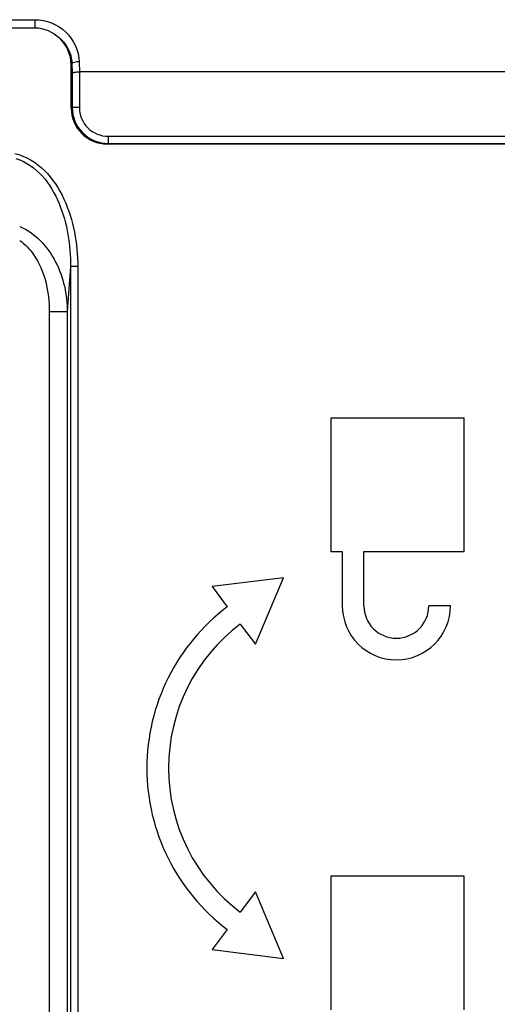
# Model space of a CAD drawing. Units: millimetres. Extents: x 0 to 1189, y 0 to 841.
# Drawn here: x 521 to 525, y 219 to 227 of the extents above; entities that cross this region are included whole.
import ezdxf

# ---------------------------------------------------------------- set-up
doc = ezdxf.new("R2010")
doc.units = ezdxf.units.MM
doc.header["$LTSCALE"] = 65.395
doc.layers.add('3_ALL_AXES', color=7, linetype='CONTINUOUS')
doc.layers.add('7_ALL_FEATURES', color=7, linetype='CONTINUOUS')

msp = doc.modelspace()

# ---------------------------------------------------------------- linework, layer by layer
at = {"layer": '3_ALL_AXES', "color": 7, "linetype": 'Continuous'}
for p, q in [((524.3794, 223.4882), (523.2694, 223.4882)), ((523.2694, 223.4882), (523.2694, 222.3782)), ((524.3794, 222.3782), (524.3794, 223.4882)), ((523.2694, 222.3782), (523.3654, 222.3782)), ((523.3654, 222.3782), (523.3654, 221.9282)), ((523.5454, 222.3782), (524.3794, 222.3782)), ((523.5454, 221.9282), (523.5454, 222.3782)), ((522.8775, 222.1607), (522.282, 222.0876)), ((522.6431, 221.6084), (522.8775, 222.1607)), ((522.282, 222.0876), (522.4084, 221.9199)), ((524.2654, 221.9282), (524.0854, 221.9282)), ((522.5167, 221.7761), (522.6431, 221.6084)), ((524.3794, 219.6782), (523.2694, 219.6782)), ((523.2694, 219.6782), (523.2694, 218.5682)), ((524.3794, 218.5682), (524.3794, 219.6782)), ((522.6431, 219.5479), (522.5167, 219.3802)), ((522.8775, 218.9956), (522.6431, 219.5479)), ((522.4084, 219.2365), (522.282, 219.0687)), ((522.282, 219.0687), (522.8775, 218.9956))]:
    msp.add_line(p, q, dxfattribs=at)
for centre, radius, start, end in [((523.4194, 220.5782), 1.68, 127, 233), ((523.8154, 221.9282), 0.45, 180, 360), ((523.8154, 221.9282), 0.27, 180, 360), ((523.4194, 220.5782), 1.5, 127, 233)]:
    msp.add_arc(centre, radius, start, end, dxfattribs=at)
msp.add_open_spline([(558.4655, 225.7483), (557.6973, 225.379), (556.0699, 224.6417), (553.4817, 223.5958), (550.6443, 222.5798), (547.5306, 221.5938), (544.0824, 220.6352), (540.2221, 219.7032), (535.888, 218.8069), (531.0129, 217.9588), (525.5164, 217.1744), (520.1203, 216.5648), (516.5449, 216.2433), (515.031, 216.1205)], degree=3, knots=[0, 0, 0, 0, 0.057182, 0.119817, 0.187223, 0.259314, 0.338883, 0.427277, 0.525681, 0.635743, 0.759184, 0.898105, 1, 1, 1, 1], dxfattribs=at)
at = {"layer": '7_ALL_FEATURES', "color": 7, "linetype": 'Continuous'}
for p, q in [((515.0194, 226.8022), (520.808, 226.8022)), ((520.8081, 226.8022), (520.8081, 226.7357)), ((515.0194, 226.7357), (520.8081, 226.7357)), ((521.1158, 226.4357), (521.1094, 226.4293)), ((521.1094, 226.0672), (521.1094, 226.4293)), ((521.1158, 226.4357), (521.1178, 226.3596)), ((521.1756, 226.4524), (521.1777, 226.3682)), ((521.1178, 226.3596), (521.1178, 226.0722)), ((521.1775, 226.3682), (521.1775, 226.0722)), ((557.0329, 226.3682), (521.1777, 226.3682)), ((521.1178, 226.0722), (521.1094, 226.0672)), ((521.1775, 226.0722), (521.1178, 226.0722)), ((521.4174, 225.7731), (521.4092, 225.7682)), ((549.6141, 225.7682), (521.4092, 225.7682)), ((521.4174, 225.833), (549.6141, 225.833)), ((521.4174, 225.833), (521.4174, 225.7731)), ((521.4174, 225.7731), (549.6141, 225.7731)), ((521.1046, 224.7488), (521.0768, 224.3744)), ((521.1644, 224.7488), (521.1046, 224.7488)), ((521.1046, 224.7488), (521.1046, 216.966)), ((521.1644, 224.7488), (521.1644, 216.966)), ((520.9274, 224.3744), (521.0768, 224.3744)), ((520.9274, 224.3744), (520.9274, 217.6355)), ((521.0768, 224.3744), (521.0768, 217.6355))]:
    msp.add_line(p, q, dxfattribs=at)
msp.add_ellipse((521.4106, 226.0686), major_axis=(0.2587, 0.155), ratio=0.99484, start_param=2.604169, end_param=4.170404, dxfattribs=at)
for points, knots in [([(520.808, 226.8022), (520.9004, 226.8022), (521.0903, 226.7291), (521.1733, 226.5424), (521.1756, 226.4524)], [0, 0, 0, 0, 0.506641, 1, 1, 1, 1]), ([(521.0111, 226.6511), (521.0269, 226.6376), (521.0834, 226.579), (521.1141, 226.4961), (521.1158, 226.4357)], [0, 0, 0, 0, 0.255821, 1, 1, 1, 1]), ([(521.1756, 226.4524), (521.162, 226.4521), (521.1433, 226.4496), (521.118, 226.4428), (521.1158, 226.4357)], [0, 0, 0, 0, 0.647638, 1, 1, 1, 1]), ([(521.1178, 226.3596), (521.1189, 226.3615), (521.1263, 226.3635), (521.1454, 226.3673), (521.1641, 226.3682), (521.1777, 226.3682)], [0, 0, 0, 0, 0.10963, 0.331224, 1, 1, 1, 1]), ([(521.1178, 226.0722), (521.1178, 225.9958), (521.1818, 225.8368), (521.341, 225.7731), (521.4174, 225.7731)], [0, 0, 0, 0, 0.499963, 1, 1, 1, 1]), ([(521.1775, 226.0722), (521.1775, 226.0111), (521.2288, 225.8837), (521.3562, 225.833), (521.4174, 225.833)], [0, 0, 0, 0, 0.499923, 1, 1, 1, 1]), ([(558.3195, 225.9777), (555.4364, 224.5938), (549.4359, 222.3059), (540.1445, 219.8638), (530.6974, 218.1203), (524.3466, 217.306), (521.1644, 216.966)], [0, 0, 0, 0, 0.249892, 0.499893, 0.749937, 1, 1, 1, 1]), ([(558.3455, 225.9236), (557.5896, 225.5608), (555.9774, 224.8309), (553.4071, 223.7922), (550.5774, 222.7789), (547.471, 221.7952), (544.0298, 220.8386), (540.1764, 219.9082), (535.8489, 219.0133), (530.9803, 218.1663), (526.0282, 217.4596), (522.6874, 217.0684), (521.1708, 216.9064)], [0, 0, 0, 0, 0.065583, 0.13834, 0.21664, 0.300381, 0.392809, 0.495488, 0.609795, 0.737644, 0.881034, 1, 1, 1, 1]), ([(520.6397, 225.6898), (520.7325, 225.669), (520.9046, 225.5613), (521.061, 225.3153), (521.1469, 225.0378), (521.1644, 224.845), (521.1644, 224.7488)], [0, 0, 0, 0, 0.248109, 0.498249, 0.749032, 1, 1, 1, 1]), ([(520.6497, 225.6469), (520.7345, 225.6226), (520.8865, 225.5109), (521.019, 225.2763), (521.0909, 225.0168), (521.105, 224.838), (521.1046, 224.7488)], [0, 0, 0, 0, 0.248139, 0.498372, 0.749119, 1, 1, 1, 1]), ([(558.5954, 225.4779), (557.7618, 225.0772), (555.0506, 223.8549), (550.8659, 222.3004), (546.0358, 220.8376), (541.6436, 219.7165), (537.2135, 218.7598), (531.2632, 217.6724), (523.8784, 216.6363), (517.9388, 216.0551), (515.0203, 215.8186)], [0, 0, 0, 0, 0.060662, 0.196047, 0.297586, 0.399125, 0.500663, 0.602202, 0.80528, 1, 1, 1, 1]), ([(520.681, 225.0832), (520.8102, 225.0285), (521.0181, 224.8), (521.075, 224.5156), (521.0768, 224.3744)], [0, 0, 0, 0, 0.498257, 1, 1, 1, 1]), ([(520.6811, 224.9666), (520.7267, 224.9355), (520.8793, 224.7711), (520.9274, 224.5383), (520.9274, 224.3744)], [0, 0, 0, 0, 0.251731, 1, 1, 1, 1])]:
    msp.add_open_spline(points, degree=3, knots=knots, dxfattribs=at)
for points in [[(520.8081, 226.7357), (520.8814, 226.7357), (520.9567, 226.7003), (521.0111, 226.6511)], [(521.1094, 226.4293), (521.1094, 226.5102), (521.0711, 226.5969), (521.0111, 226.6511)]]:
    msp.add_open_spline(points, degree=3, dxfattribs=at)

doc.saveas('drawing.dxf')
